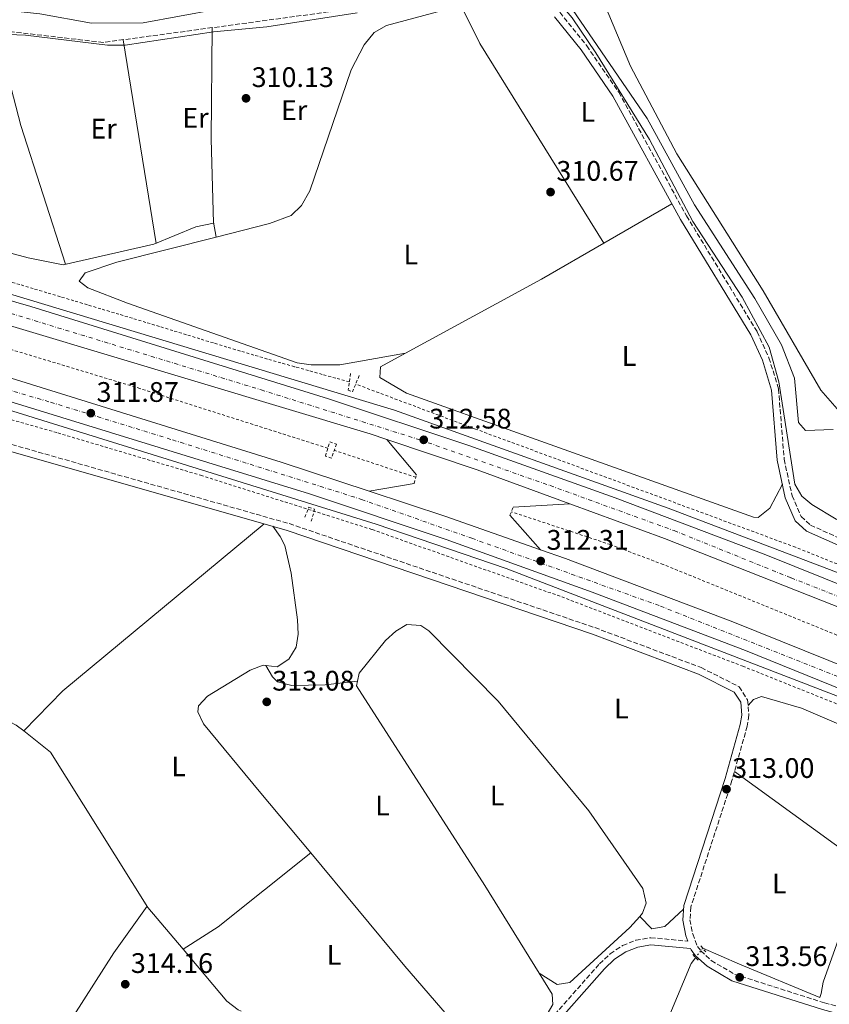
# Model space of a CAD drawing. Units: metres. Extents: x 608594 to 612075, y 4655246 to 4657612.
# Drawn here: x 609425 to 609712, y 4656124 to 4656473 of the extents above; entities that cross this region are included whole.
import ezdxf
from ezdxf.enums import TextEntityAlignment as Align

# ---------------------------------------------------------------- set-up
doc = ezdxf.new("R2010")
doc.units = ezdxf.units.M
doc.header["$MEASUREMENT"] = 0
for name, pattern in [('DGN Style 2', [1.7399219301090239, 1.043953158065414, -0.6959687720436097]), ('DGN Style 3', [2.435890702152634, 1.739921930109024, -0.6959687720436097]), ('DGN Style 4', [2.7856150101045474, 1.391937544087219, -0.6959687720436097, 0.001739921930109024, -0.6959687720436097]), ('DGN Style 5', [1.217945351076317, 0.5219765790327072, -0.6959687720436097])]:
    doc.linetypes.add(name, pattern=pattern)
for name, color, linetype, lineweight in [('Acequia sin especificar', 4, 'Continuous', 0), ('Acequia sin especificar no vista', 4, 'DGN Style 5', 0), ('Autopista', 135, 'Continuous', 0), ('autovía', 7, 'DGN Style 4', 0), ('Barranco lineal', 142, 'DGN Style 3', 13), ('Camino', 7, 'DGN Style 3', 0), ('Cota de punto acotado terreno', 7, 'Continuous', 0), ('Curva de nivel intermedia', 30, 'Continuous', 0), ('Etiqueta de uso rústico', 92, 'Continuous', 0), ('Línea blanca (vial)', 7, 'Continuous', 13), ('Línea de asfalto', 7, 'Continuous', 13), ('Línea de cambio de uso (parcela vista)', 92, 'Continuous', 0), ('Línea de cuneta (fondo)', 4, 'DGN Style 2', 0), ('Margen derecho', 7, 'Continuous', 0), ('Pontón-alcantarilla (pasos de agua)', 1, 'DGN Style 2', 0), ('Punto acotado terreno (símbolo)', 7, 'Continuous', 0)]:
    doc.layers.add(name, color=color, linetype=linetype, lineweight=lineweight)
doc.styles.add('Style-Arial', font='arial.ttf')

# ---------------------------------------------------------------- blocks, each defined once
blk = doc.blocks.new('5PATER')
at = {"layer": 'Punto acotado terreno (símbolo)', "linetype": 'Continuous', "lineweight": 0}
h = blk.add_hatch(color=51, dxfattribs=at)
edge = h.paths.add_edge_path()
edge.add_ellipse((0, 0), major_axis=(-0.1095731443231308, -0.1110710700762829), ratio=0.9994222409660317, start_angle=0, end_angle=360)

msp = doc.modelspace()

# ---------------------------------------------------------------- linework, layer by layer
at = {"layer": 'Acequia sin especificar', "color": 4, "linetype": 'Continuous', "lineweight": 0}
for points in [[(609810.3399999999, 4656250.699999999, 312.6199999999953), (609790.8700000001, 4656262.359999999, 312.6499999999942), (609778.3899999997, 4656268.75, 312.5299999999988), (609714.5199999996, 4656295.82, 312.2100000000065), (609705.9299999997, 4656300.980000001, 312.179999999993), (609702.4100000003, 4656303.949999999, 312.179999999993), (609699.9199999999, 4656308.27, 312.179999999993), (609694.2100000001, 4656344.449999999, 312.1399999999995), (609690.8499999996, 4656356.850000001, 312.0599999999977), (609681.25, 4656374.529999999, 311.8699999999953), (609663.7400000002, 4656401.380000001, 311.679999999993), (609648.3200000003, 4656430.369999999, 311.3300000000018), (609629.4000000004, 4656461.17, 311.0399999999936), (609620.9299999997, 4656473.550000001, 310.9499999999971), (609614.4800000006, 4656481.24, 310.9100000000035), (609603.0899999999, 4656490.369999999, 310.8699999999953), (609594.0300000003, 4656498.83, 310.8500000000058), (609591.6699999999, 4656502.850000001, 310.679999999993), (609591.6799999997, 4656505.430000001, 310.5899999999965), (609596.8799999999, 4656520.42, 310.25), (609617.0700000003, 4656571.359999999, 310.2700000000041), (609622.54, 4656582.680000001, 310.25), (609624.2999999998, 4656585.050000001, 310.25)], [(609559.1699999999, 4656484.9, 310.1300000000047), (609507.5, 4656478.91, 309.8300000000018), (609468.8399999999, 4656471.800000001, 309.7200000000012), (609450.4699999997, 4656471.710000001, 309.6999999999971), (609432.1900000004, 4656474.99, 309.6199999999953), (609417.7599999999, 4656476.449999999, 309.179999999993), (609344.9000000004, 4656478.59, 309.8300000000018)], [(609365.9199999999, 4656405.17, 311.8099999999977), (609428.0899999999, 4656388.42, 311.7899999999936), (609440.4800000006, 4656386, 311.6399999999995), (609472.6799999997, 4656393.27, 311.3699999999953), (609487.54, 4656399.480000001, 311.3099999999977), (609493.7400000002, 4656400.699999999, 311.2899999999936), (609492.9500000002, 4656430.689999999, 311.7599999999948), (609493.3499999996, 4656470.060000001, 309.3000000000029)], [(609667.25, 4656143.730000001, 313.7599999999948), (609680.3099999996, 4656138.029999999, 313.7599999999948), (609708.8099999996, 4656126.230000001, 313.75), (609709.2100000001, 4656127.630000001, 313.7400000000052), (609710.0099999999, 4656131.630000001, 313.7200000000012), (609715.4299999997, 4656146.970000001, 313.6999999999971), (609723.2300000006, 4656164.949999999, 313.5800000000018), (609728.7300000006, 4656173.350000001, 313.3000000000029), (609735.4199999999, 4656179.789999999, 313.2599999999948), (609752.1399999997, 4656205, 313.2599999999948)], [(609597.3899999997, 4655992.960000001, 315.4600000000065), (609614.04, 4656022.970000001, 315.2899999999936), (609630.1600000003, 4656059.480000001, 314.6100000000006), (609663.2000000002, 4656138.34, 313.7599999999948), (609664.7199999997, 4656140.359999999, 313.7599999999948)]]:
    msp.add_polyline3d(points, dxfattribs=at)
at = {"layer": 'Acequia sin especificar no vista', "color": 4, "linetype": 'DGN Style 5', "lineweight": 0, "elevation": 313.7599999999948, "flags": 128}
msp.add_lwpolyline([(609664.7199999997, 4656140.359999999), (609667.25, 4656143.730000001)], dxfattribs=at)
at = {"layer": 'Autopista', "color": 135, "linetype": 'Continuous', "lineweight": 0}
for points in [[(609203.0799999976, 4656436.390000001, 310.8899999999995), (609429.0199999987, 4656371.220000001, 312.3500000000058), (609534.5300000004, 4656338.420000004, 312.6600000000035), (609584.3599999994, 4656321.940000001, 312.6900000000023), (609636.1499999984, 4656303.440000002, 312.75), (609689.6299999995, 4656283.190000001, 312.8099999999977), (609741.0199999987, 4656262.440000002, 312.8800000000047), (609806.6799999992, 4656234.199999998, 313.0099999999948), (609857.9999999991, 4656210.649999999, 312.8300000000018), (609923.5799999993, 4656177.940000001, 312.7799999999988), (609985.5499999997, 4656145.449999998, 312.8999999999942)], [(609974.499999999, 4656142.870000001, 312.8000000000029), (609921.2300000001, 4656170.480000001, 312.7400000000052), (609849.1999999991, 4656205.890000001, 312.8600000000006), (609790.9999999995, 4656232.780000002, 312.9799999999959), (609738.77, 4656255.38, 313.0299999999988), (609653.6799999989, 4656288.980000001, 312.8899999999995), (609620.149999999, 4656301.230000001, 312.8500000000058), (609587.2300000016, 4656313.25, 312.8099999999977), (609555.2899999986, 4656324.080000003, 312.7899999999936), (609549.3500000018, 4656326.100000002, 312.7799999999988), (609335.1499999978, 4656390.330000003, 311.679999999993), (609212.1400000014, 4656425.61, 310.820000000007)], [(609212.6299999985, 4656406.210000001, 311.3699999999953), (609312.9400000012, 4656376.81, 311.5599999999977), (609418.6299999995, 4656346.899999999, 311.929999999993), (609517.7899999989, 4656316.010000003, 312.2200000000012), (609549.0300000022, 4656305.710000001, 312.3899999999995), (609576.1400000005, 4656296.780000002, 312.5399999999936), (609609.7100000007, 4656284.95, 312.5500000000029), (609618.5799999976, 4656281.820000002, 312.5599999999977), (609677.9799999997, 4656259.410000001, 312.5200000000041), (609729, 4656238.88, 312.4700000000012), (609785.2100000004, 4656214.800000002, 312.3999999999942), (609841.9899999985, 4656188.809999999, 312.320000000007), (609904.890000001, 4656158.100000001, 312.3800000000047), (609962.8, 4656128.100000001, 312.570000000007)], [(610012.4999999994, 4656091.739999999, 312.4499999999971), (609959.6799999997, 4656120.98, 312.2700000000041), (609908.140000001, 4656147.88, 312.3000000000029), (609842.9699999997, 4656179.850000002, 312.3600000000006), (609789.969999999, 4656204.340000001, 312.3600000000006), (609734.8400000005, 4656228, 312.2799999999988), (609682.3899999998, 4656249.219999999, 312.3399999999965), (609628.0599999992, 4656269.989999998, 312.3600000000006), (609576.3099999982, 4656288.600000002, 312.3300000000018), (609527.8000000003, 4656304.800000001, 312.2599999999948), (609403.8900000007, 4656342.980000001, 311.8399999999965), (609209.5700000008, 4656398.52, 311.3399999999965)]]:
    msp.add_polyline3d(points, dxfattribs=at)
at = {"layer": 'autovía', "color": 7, "linetype": 'DGN Style 4', "lineweight": 0}
for points in [[(609089.3099999987, 4656469.220000001, 310.4900000000053), (609128.3399999995, 4656455.350000002, 310.6600000000036), (609160.2800000003, 4656445.170000004, 310.6199999999953), (609197.6499999978, 4656433.899999999, 310.8500000000058), (609255.8399999986, 4656416.88, 311.1699999999984), (609352.2499999986, 4656389.350000001, 311.800000000003), (609421.9699999985, 4656368.760000002, 312.2100000000065), (609510.6600000004, 4656341.670000004, 312.5800000000017), (609567.1599999992, 4656323.890000002, 312.6399999999995), (609613.1299999978, 4656307.719999999, 312.7799999999989), (609657.0799999982, 4656291.760000002, 312.8300000000019), (609698.6000000011, 4656275, 312.8999999999943), (609744.010000001, 4656257.120000001, 312.9600000000065), (609789.5300000005, 4656237.090000002, 312.9799999999959), (609863.1000000016, 4656203.49, 312.6799999999931), (609939.6299999974, 4656165.140000001, 312.7899999999935), (609989.0499999995, 4656139.250000001, 312.8500000000059)], [(609080.0399999993, 4656443.980000002, 310.8999999999941), (609100.0599999976, 4656436.800000003, 310.9700000000011), (609122.9799999994, 4656429.29, 311.0899999999965), (609159.319999999, 4656417.79, 311.2200000000013), (609216.6799999982, 4656400.500000001, 311.3200000000069), (609300.579999998, 4656376.149999999, 311.5500000000029), (609372.1999999998, 4656355.949999999, 311.7599999999947), (609403.6299999988, 4656346.750000002, 311.8600000000006), (609436.0299999999, 4656337.280000002, 311.9700000000011), (609479.2600000006, 4656323.940000001, 312.1000000000059), (609546.2800000003, 4656302.840000002, 312.3399999999966), (609585.379999998, 4656289.039999999, 312.4299999999931), (609652.23, 4656265.02, 312.4499999999971), (609716.5399999984, 4656239.470000001, 312.3899999999994), (609780.9899999977, 4656212.359999999, 312.3899999999994), (609844.5199999983, 4656183.29, 312.3399999999966), (609910.350000001, 4656151.289999999, 312.3500000000058), (609970.8099999982, 4656119.300000002, 312.4499999999971)]]:
    msp.add_polyline3d(points, dxfattribs=at)
at = {"layer": 'Barranco lineal', "color": 142, "linetype": 'DGN Style 3', "lineweight": 13}
for points in [[(609584.6900000004, 4656494.09, 308.4199999999983), (609579.7300000006, 4656485.26, 308.8500000000058), (609568.3099999996, 4656480.199999999, 309.2299999999959), (609493.3499999996, 4656470.060000001, 309.3000000000029)], [(609493.3499999996, 4656470.060000001, 309.3000000000029), (609454.7100000001, 4656464.83, 309.3300000000018), (609418.0099999999, 4656469.09, 309.3300000000018), (609376.4900000002, 4656471.619999999, 309.4400000000023), (609350.4299999997, 4656472.08, 309.4400000000023), (609339.8200000003, 4656470.83, 309.5599999999977), (609310.7000000002, 4656462.890000001, 309.4400000000023), (609269.4800000006, 4656454.67, 309.75), (609253.5700000003, 4656449.039999999, 309.8699999999953), (609243.6100000005, 4656439.710000001, 309.8899999999995)]]:
    msp.add_polyline3d(points, dxfattribs=at)
at = {"layer": 'Camino', "color": 7, "linetype": 'DGN Style 3', "lineweight": 0}
for points in [[(609616.6000000013, 4656475.5, 311.7100000000065), (609626.1200000009, 4656463.649999999, 311.8099999999976), (609637.5100000014, 4656447.140000001, 311.949999999997), (609661.5100000005, 4656403.34, 312.2700000000042), (609686.5300000011, 4656362.280000002, 312.4900000000052), (609690.7399999978, 4656353.020000001, 312.5899999999966), (609694.1199999995, 4656342.04, 312.6900000000024), (609696.129999999, 4656317.07, 312.8699999999954), (609698.9299999997, 4656304.149999999, 313.0099999999948), (609702.1399999994, 4656296.719999999, 313.1000000000059), (609705.4499999997, 4656293.710000001, 313.1600000000034), (609808.8500000014, 4656247.410000001, 312.9100000000035), (609823.2300000003, 4656265.559999999, 311.5899999999966), (609844.9499999996, 4656296.410000001, 309.8099999999977), (609882.7699999989, 4656344.309999999, 309.1900000000024), (609885.6099999998, 4656349.74, 309.1900000000024), (609887.0699999994, 4656361.989999998, 309.229999999996)], [(609363.7300000007, 4656338.989999998, 313.0299999999989), (609520.6400000005, 4656294.230000001, 312.8600000000005), (609628.9799999997, 4656257.38, 313.2200000000012), (609666.7099999995, 4656243.210000001, 313.4299999999931), (609680.1799999988, 4656236.390000002, 313.2799999999988), (609683.1700000018, 4656231.77, 313.3200000000071), (609683.6200000009, 4656226.280000002, 313.3200000000071), (609683.0199999998, 4656222.489999999, 313.3200000000071), (609677.6200000017, 4656203.13, 313.4100000000036), (609663.0599999973, 4656158.390000001, 313.7799999999989), (609662.7100000008, 4656153.780000002, 313.9999999999999), (609663.7199999989, 4656148.760000002, 314.2799999999988), (609665.3599999995, 4656144.370000001, 314.5200000000041), (609666.5799999976, 4656142.760000003, 314.5899999999965), (609670.2800000013, 4656139.36, 314.6000000000059), (609678.5799999983, 4656134.460000001, 314.300000000003), (609710.3799999983, 4656124.36, 314.0200000000042), (609764.8000000005, 4656109.580000003, 314.0099999999948), (609895.5499999997, 4656080.600000001, 313.4400000000023), (609909.2100000011, 4656075.550000003, 313.4900000000052), (609960.1099999984, 4656052.61, 313.6199999999955), (610030.5199999987, 4656028.600000002, 313.1499999999942)], [(609579.3999999989, 4656093.720000001, 315.1900000000023), (609589.0700000006, 4656097.609999999, 315.1900000000023), (609597.4899999984, 4656102.550000002, 315.1399999999996), (609609.9400000004, 4656114.739999999, 314.9299999999932), (609630.6600000005, 4656138.190000001, 314.7400000000054), (609634.4499999991, 4656141.760000003, 314.6900000000024), (609638.8599999992, 4656144.66, 314.6399999999995), (609643.5199999996, 4656146.550000001, 314.5899999999965), (609648.8000000013, 4656147.449999999, 314.550000000003), (609662, 4656146.230000001, 314.3399999999966)]]:
    msp.add_polyline3d(points, dxfattribs=at)
at = {"layer": 'Curva de nivel intermedia', "color": 30, "linetype": 'Continuous', "lineweight": 0, "elevation": 310, "flags": 128}
for points in [[(609393.670000001, 4656468.679999999), (609427.1000000003, 4656467.429999999), (609456.2400000005, 4656463.849999998), (609462.4100000019, 4656463.869999998), (609493.7300000011, 4656468.619999998), (609512.7200000011, 4656470.350000001), (609544.7000000001, 4656475.33)], [(609621.0600000004, 4656476.499999999), (609647.5800000009, 4656437.88), (609664.3899999994, 4656407.269999999), (609685.750000001, 4656374.000000001), (609695.2300000006, 4656357.619999999), (609699.7900000003, 4656345.830000001), (609701.2499999999, 4656330.079999999), (609703.7199999996, 4656327.259999999), (609713.5299999999, 4656327.649999999)]]:
    msp.add_lwpolyline(points, dxfattribs=at)
at = {"layer": 'Línea blanca (vial)', "color": 7, "linetype": 'Continuous', "lineweight": 13, "extrusion": (0.007035758099207739, 0.02259616916033671, 0.9997199164002121), "elevation": 109816.4725382125, "flags": 128}
msp.add_lwpolyline([(802290.1853362767, -4625708.863327305), (802256.469780109, -4625708.018240015), (802221.4647560456, -4625706.328065434)], dxfattribs=at)
at = {"layer": 'Línea blanca (vial)', "color": 7, "linetype": 'Continuous', "lineweight": 13, "extrusion": (-0.07434042524249389, -0.2093074958904971, 0.9750199348417523), "elevation": -1019609.235879628, "flags": 128}
msp.add_lwpolyline([(-983958.7062529541, 4477145.954993485), (-983994.2995963262, 4477145.864951), (-984022.8348980529, 4477145.189632365)], dxfattribs=at)
at = {"layer": 'Línea blanca (vial)', "color": 7, "linetype": 'Continuous', "lineweight": 13}
for points in [[(609090.670000002, 4656472.780000002, 310.4199999999983), (609118.1499999971, 4656462.88, 310.5399999999937), (609151.3500000006, 4656451.830000003, 310.6799999999931), (609203.0799999972, 4656436.390000002, 310.8899999999995), (609429.0199999983, 4656371.220000001, 312.3500000000058), (609534.5299999999, 4656338.420000004, 312.6600000000035), (609584.3599999987, 4656321.940000001, 312.6900000000024), (609636.1499999979, 4656303.440000002, 312.7500000000001), (609689.6299999991, 4656283.190000002, 312.8099999999976), (609741.0199999983, 4656262.440000002, 312.8800000000046), (609806.6799999988, 4656234.199999999, 313.0099999999948), (609857.9999999986, 4656210.649999999, 312.8300000000019), (609923.5799999988, 4656177.940000001, 312.7799999999989), (609985.5499999991, 4656145.449999999, 312.8999999999943), (610028.620000001, 4656121.100000003, 312.9900000000054), (610103.3000000007, 4656076.170000002, 313.0500000000029), (610194.9600000011, 4656017.399999999, 312.6499999999941), (610277.39, 4655959.600000002, 312.2799999999988), (610374.5399999977, 4655883.020000001, 311.7599999999947), (610453.2499999997, 4655819.010000002, 311.179999999993), (610649.8699999995, 4655656.080000003, 307.7799999999988), (610728.9999999994, 4655593.699999999, 306.9700000000012), (610752.3199999991, 4655576.340000001, 306.4900000000052)], [(609087.9400000006, 4656465.670000002, 310.5599999999977), (609109.2199999974, 4656457.980000001, 310.6399999999994), (609142.4299999999, 4656446.95, 310.8099999999977), (609212.140000001, 4656425.610000002, 310.8200000000071), (609335.1499999972, 4656390.330000003, 311.6799999999931), (609549.3500000014, 4656326.100000002, 312.7799999999989), (609555.2899999982, 4656324.080000003, 312.7899999999935)], [(609549.0300000017, 4656305.710000001, 312.3899999999994), (609517.7899999984, 4656316.010000004, 312.2200000000013), (609418.6299999991, 4656346.899999999, 311.929999999993), (609312.9400000008, 4656376.810000001, 311.5599999999977), (609212.629999998, 4656406.210000002, 311.3699999999953), (609094.4400000006, 4656442.590000002, 310.7899999999936), (609081.2899999989, 4656447.510000002, 310.7899999999936)], [(610732.2100000014, 4655549.200000001, 306.6199999999954), (610682.9200000013, 4655586.220000001, 307.4700000000011), (610651.4600000011, 4655610.91, 308.0800000000018), (610425.6899999998, 4655797.850000001, 310.8399999999966), (610330.2399999987, 4655874.960000001, 311.4199999999983), (610238.1299999991, 4655945.800000003, 312.1499999999943), (610168.9300000002, 4655993.220000001, 312.3999999999942), (610119.4699999979, 4656026.059999999, 312.8600000000005), (610051.3999999977, 4656068.770000001, 312.6499999999941), (610012.4999999988, 4656091.739999999, 312.4499999999971), (609959.6799999992, 4656120.980000001, 312.2700000000042), (609908.1400000004, 4656147.880000001, 312.3000000000029), (609842.9699999993, 4656179.850000002, 312.3600000000007), (609789.9699999986, 4656204.340000002, 312.3600000000007), (609734.8400000001, 4656228.000000001, 312.2799999999988), (609682.3899999993, 4656249.220000001, 312.3399999999966), (609628.0599999988, 4656269.989999998, 312.3600000000007), (609576.3099999976, 4656288.600000003, 312.3300000000018), (609527.7999999997, 4656304.800000002, 312.2599999999948), (609403.8900000004, 4656342.980000001, 311.8399999999966), (609209.5700000003, 4656398.520000001, 311.3399999999965), (609140.9999999994, 4656419.489999998, 311.3200000000069), (609088.8099999981, 4656436.81, 311.0399999999935), (609078.7899999977, 4656440.45, 311.0099999999949)], [(609620.1499999985, 4656301.230000002, 312.8500000000059), (609653.6799999984, 4656288.980000001, 312.8899999999995), (609738.7699999996, 4656255.38, 313.0299999999989), (609790.9999999991, 4656232.780000002, 312.9799999999959), (609849.1999999987, 4656205.890000001, 312.8600000000005), (609921.2299999996, 4656170.480000001, 312.7400000000052), (609974.4999999985, 4656142.870000003, 312.800000000003), (610023.4099999988, 4656114.99, 312.729999999996), (610093.8599999994, 4656072.720000001, 312.6999999999971), (610147.1399999993, 4656039.45, 312.9199999999984), (610190.4599999995, 4656010.980000001, 312.6499999999941), (610272.7099999996, 4655953.309999999, 312.2799999999988), (610369.6400000005, 4655876.91, 311.7599999999947), (610448.2800000008, 4655812.960000001, 311.179999999993), (610644.940000001, 4655649.980000001, 307.7799999999988), (610724.2399999985, 4655587.470000001, 306.9700000000012), (610747.6799999989, 4655570.030000003, 306.5099999999949)], [(610736.8000000003, 4655555.340000001, 306.6199999999954), (610687.5900000005, 4655592.300000002, 307.4700000000011), (610606.239999999, 4655657.770000001, 308.9499999999971), (610430.5500000013, 4655803.780000002, 310.8399999999966), (610334.9899999985, 4655880.980000002, 311.4199999999983), (610242.6399999997, 4655952.000000001, 312.1499999999943), (610173.260000002, 4655999.540000001, 312.3999999999942), (610131.1700000013, 4656027.870000003, 312.7500000000001), (610059.5100000014, 4656072.489999998, 312.6499999999941), (610012.9400000013, 4656100.140000001, 312.6499999999941), (609962.7999999995, 4656128.100000001, 312.5700000000071), (609904.8900000004, 4656158.100000002, 312.3800000000047), (609841.989999998, 4656188.809999999, 312.3200000000069), (609785.2099999998, 4656214.800000002, 312.3999999999942), (609728.9999999995, 4656238.88, 312.4700000000012), (609677.9799999993, 4656259.410000003, 312.5200000000041), (609618.5799999972, 4656281.820000002, 312.5599999999977), (609609.7100000002, 4656284.950000001, 312.5599999999977)]]:
    msp.add_polyline3d(points, dxfattribs=at)
at = {"layer": 'Línea de asfalto', "color": 7, "linetype": 'Continuous', "lineweight": 13, "extrusion": (0.0102182729274441, -0.01221898539079631, 0.9998731335996581), "elevation": -50354.20327328716, "flags": 128}
msp.add_lwpolyline([(609530.737335883, 4656043.877766239), (609520.265225628, 4656056.398700988)], dxfattribs=at)
at = {"layer": 'Línea de asfalto', "color": 7, "linetype": 'Continuous', "lineweight": 13, "extrusion": (-0.007308563134332527, -0.001280030831597695, 0.9999724728341185), "elevation": -10102.76103858191, "flags": 128}
msp.add_lwpolyline([(609535.0333201364, 4656296.59277788), (609550.963771705, 4656299.382780165)], dxfattribs=at)
at = {"layer": 'Línea de asfalto', "color": 7, "linetype": 'Continuous', "lineweight": 13, "extrusion": (-0.006444173740152301, -0.0003879328475571275, 0.9999791608493213), "elevation": -5421.986876863637, "flags": 128}
msp.add_lwpolyline([(609609.5079642371, 4656299.477000872), (609589.4075438501, 4656298.267000779)], dxfattribs=at)
at = {"layer": 'Línea de asfalto', "color": 7, "linetype": 'Continuous', "lineweight": 13, "extrusion": (0.00443796680751071, -0.005050241857314278, 0.9999773994985078), "elevation": -20497.39455934303, "flags": 128}
msp.add_lwpolyline([(609591.5190322084, 4656253.102313207), (609602.3194140323, 4656240.812156478)], dxfattribs=at)
at = {"layer": 'Línea de asfalto', "color": 7, "linetype": 'Continuous', "lineweight": 13}
for points in [[(610002.3099999985, 4656140.080000003, 312.7599999999949), (609877.6700000004, 4656204.850000003, 312.7799999999989), (609797.0899999999, 4656242.010000004, 312.820000000007), (609728.9300000003, 4656271.600000002, 312.7899999999935), (609655.0300000008, 4656299.670000002, 312.5700000000071), (609557.9999999994, 4656334.449999999, 312.7200000000011), (609374.4200000016, 4656389.930000001, 312.3500000000058), (609297.519999998, 4656412.649999999, 311.3099999999978), (609168.0799999987, 4656449.649999999, 310.7100000000063)], [(609969.3700000009, 4656112.809999999, 312.5899999999966), (609847.9699999993, 4656174.300000001, 312.5700000000071), (609774.2300000007, 4656207.739999999, 312.5700000000071), (609723.3299999967, 4656229.86, 312.5599999999977), (609597.5399999997, 4656278.310000001, 312.5700000000071), (609551.4799999993, 4656294.039999999, 312.5700000000071), (609405.019999999, 4656339.520000001, 311.8399999999966), (609193.1900000009, 4656399.940000002, 311.4100000000034)]]:
    msp.add_polyline3d(points, dxfattribs=at)
at = {"layer": 'Línea de cambio de uso (parcela vista)', "color": 92, "linetype": 'Continuous', "lineweight": 0, "extrusion": (-0.0007845902899681189, 0.000726160435461823, 0.9999994285543862), "elevation": 3211.285065828403, "flags": 128}
msp.add_lwpolyline([(609675.7641501444, 4656601.925826001), (609840.5232877344, 4656449.436685797)], dxfattribs=at)
at = {"layer": 'Línea de cambio de uso (parcela vista)', "color": 92, "linetype": 'Continuous', "lineweight": 0, "extrusion": (0.043133054911999, 0.04439046263144832, 0.99808267513334), "elevation": 233306.3951613716, "flags": 128}
msp.add_lwpolyline([(2807707.012312206, -3757126.92448147), (2807787.892679273, -3757147.120019769), (2807801.675517397, -3757152.058800439), (2807802.0055728, -3757152.239992638)], dxfattribs=at)
at = {"layer": 'Línea de cambio de uso (parcela vista)', "color": 92, "linetype": 'Continuous', "lineweight": 0, "extrusion": (0.04762497838004304, 0.04166763445957584, 0.9979958264806741), "elevation": 223356.228628747, "flags": 128}
msp.add_lwpolyline([(3103223.497693165, -3517699.49854755), (3103192.181252232, -3517683.853739233), (3103144.813045635, -3517663.310051546)], dxfattribs=at)
at = {"layer": 'Línea de cambio de uso (parcela vista)', "color": 92, "linetype": 'Continuous', "lineweight": 0, "extrusion": (-0.004446351067296961, 0.02738754979117841, 0.9996150019275533), "elevation": 125128.5184955525, "flags": 128}
msp.add_lwpolyline([(-1347789.418495565, -4496806.176103606), (-1347789.418495565, -4496879.339450986)], dxfattribs=at)
at = {"layer": 'Línea de cambio de uso (parcela vista)', "color": 92, "linetype": 'Continuous', "lineweight": 0, "flags": 128}
for points, elevation in [([(609632.1398999998, 4656393.6501), (609656.3300000001, 4656407.600000001)], 312.2299999999959), ([(609644.8899999997, 4656155.01), (609644.8925999999, 4656155.007300001)], 312.8099999999977)]:
    msp.add_lwpolyline(points, dxfattribs=dict(at, elevation=elevation))
at = {"layer": 'Línea de cambio de uso (parcela vista)', "color": 92, "linetype": 'Continuous', "lineweight": 0, "extrusion": (-0.01119844638407667, 0.05663626647142714, 0.9983320730692572), "elevation": 257206.560298911, "flags": 128}
msp.add_lwpolyline([(-1501121.77539427, -4442300.296289333), (-1501121.77539427, -4442294.926721242)], dxfattribs=at)
at = {"layer": 'Línea de cambio de uso (parcela vista)', "color": 92, "linetype": 'Continuous', "lineweight": 0, "extrusion": (-0.04673445043707856, 0.08104203305828807, 0.9956144233688681), "elevation": 349183.6457882086, "flags": 128}
msp.add_lwpolyline([(-2854168.49830325, -3712815.293776849), (-2854223.361386615, -3712813.940514382), (-2854248.884175021, -3712813.940514383)], dxfattribs=at)
at = {"layer": 'Línea de cambio de uso (parcela vista)', "color": 92, "linetype": 'Continuous', "lineweight": 0, "extrusion": (-0.4848440287955697, 0.5841936620352756, 0.6508794304470645), "elevation": 2424863.05571341, "flags": 128}
msp.add_lwpolyline([(-3442609.229800304, -2078526.666931808), (-3442628.999878885, -2078529.827969338), (-3442721.723059407, -2078529.854313513)], dxfattribs=at)
at = {"layer": 'Línea de cambio de uso (parcela vista)', "color": 92, "linetype": 'Continuous', "lineweight": 0, "extrusion": (-0.5765969434769835, -0.7264994413982006, 0.3738108163511363), "elevation": -3734017.355822681, "flags": 128}
msp.add_lwpolyline([(-2417253.487763543, 1505254.86730047), (-2417256.856656626, 1505254.815656542), (-2417259.562231157, 1505253.306230672)], dxfattribs=at)
at = {"layer": 'Línea de cambio de uso (parcela vista)', "color": 92, "linetype": 'Continuous', "lineweight": 0, "extrusion": (0.0001344810021132941, -9.770388811464187e-05, 0.9999999861844051), "elevation": -59.54929220628263, "flags": 128}
msp.add_lwpolyline([(609727.1423428429, 4656171.026405822), (609678.4723419372, 4656206.38640599)], dxfattribs=at)
at = {"layer": 'Línea de cambio de uso (parcela vista)', "color": 92, "linetype": 'Continuous', "lineweight": 0, "extrusion": (0.4247908948969369, -0.5380854993451998, 0.7280224522685318), "elevation": -2246271.391983079, "flags": 128}
msp.add_lwpolyline([(3363474.898086113, 2385883.969680762), (3363489.551861647, 2385881.956708136), (3363531.568839572, 2385882.175509509)], dxfattribs=at)
at = {"layer": 'Línea de cambio de uso (parcela vista)', "color": 92, "linetype": 'Continuous', "lineweight": 0, "extrusion": (-0.007659658196845127, -0.01371858776122087, 0.9998765573740318), "elevation": -68229.58824565011, "flags": 128}
msp.add_lwpolyline([(609488.1348789898, 4655623.535374453), (609487.0453109593, 4655624.020443318), (609483.055504635, 4655627.100709966), (609467.507281243, 4655645.492740734)], dxfattribs=at)
at = {"layer": 'Línea de cambio de uso (parcela vista)', "color": 92, "linetype": 'Continuous', "lineweight": 0}
for points in [[(609581.6195, 4656477.969900001, 310.6600000000035), (609555.1799999997, 4656470.83, 311.1999999999971), (609550.7800000003, 4656468.390000001, 311.4100000000035), (609547.1500000004, 4656464, 311.4199999999983), (609542.5999999996, 4656455.07, 311.429999999993), (609527.9900000002, 4656412.27, 311.5), (609525, 4656406.960000001, 311.5099999999948), (609521.29, 4656403.49, 311.5299999999988), (609513.6699999999, 4656400.58, 311.5599999999977), (609494.7697999999, 4656395.8212, 311.5984000000026)], [(609848.2699999996, 4656300.619999999, 309.7599999999948), (609838.4299999997, 4656292.630000001, 309.4100000000035), (609826.54, 4656276.41, 309.3000000000029), (609814.6600000003, 4656262.57, 308.7299999999959), (609809.6900000004, 4656261.609999999, 308.8899999999995), (609802.2999999998, 4656267.609999999, 308.9600000000065), (609792.3700000001, 4656278.890000001, 309.0599999999977), (609786.1100000005, 4656284.26, 309.1100000000006), (609757.7400000002, 4656304.779999999, 309.179999999993), (609735.1600000003, 4656324.039999999, 309.1900000000023), (609725.6299999999, 4656329.52, 308.8699999999953), (609719.5899999999, 4656330.65, 308.7299999999959), (609715.7000000002, 4656333.99, 308.6199999999953), (609709.1799999997, 4656341.58, 308.429999999993), (609688.6299999999, 4656376.77, 308.5399999999936), (609658.0999999996, 4656425.289999999, 308.3099999999977), (609641.6799999997, 4656456.369999999, 308.3999999999942), (609632.4400000004, 4656478.42, 308.6000000000058)], [(609494.7697999999, 4656395.8212, 311.5984000000026), (609459.4900000002, 4656386.939999999, 311.6699999999983), (609448.25, 4656383.09, 311.5800000000018), (609446.1699999999, 4656380.17, 311.3699999999953), (609449.25, 4656377.810000001, 311.4100000000035), (609463.2800000003, 4656372.449999999, 311.2200000000012), (609523.4699999997, 4656351.27, 310.9499999999971), (609528.4699999997, 4656350.529999999, 310.9100000000035), (609538.5899999999, 4656350.539999999, 310.9600000000065), (609561.8300999999, 4656354.6599, 312.1000000000058)], [(609695.4900000002, 4656308.220000001, 312.9600000000065), (609691.0999999996, 4656299.74, 312.9100000000035), (609686.9199999999, 4656296.449999999, 312.4799999999959), (609685.3099999996, 4656296.539999999, 312.3899999999995), (609562.2699999996, 4656340.49, 312.2400000000052), (609552.75, 4656346.09, 311.929999999993), (609552.9400000004, 4656349.82, 312.0800000000018), (609561.8300999999, 4656354.6599, 312.1034000000073)], [(609514.8200000003, 4656293.289999999, 312.8600000000006), (609517.4600000001, 4656289.65, 313.5599999999977), (609519.04, 4656286.539999999, 312.8699999999953), (609521.3099999996, 4656276.730000001, 312.8899999999995), (609523.5999999996, 4656260.130000001, 312.8699999999953), (609523.75, 4656255.109999999, 312.8300000000018), (609523.0899999999, 4656250.480000001, 312.7899999999936), (609520.4800000006, 4656246.189999999, 312.7799999999988), (609516.4100000003, 4656243.470000001, 312.7899999999936), (609512.3600000005, 4656243.99, 312.8899999999995)], [(609544.8099999996, 4656238.359999999, 312.8300000000018), (609545.3899999997, 4656241.189999999, 312.7899999999936), (609554.79, 4656252.859999999, 312.7299999999959), (609558.4299999997, 4656256.130000001, 312.7400000000052), (609562.3399999999, 4656258.470000001, 312.7100000000065), (609567.3099999996, 4656258.09, 312.5500000000029), (609570.1900000004, 4656256.220000001, 312.4600000000065), (609594.75, 4656231.26, 312.0500000000029), (609626.8499999996, 4656192.449999999, 312.320000000007), (609645.9600000001, 4656164.880000001, 312.5399999999936), (609647.2100000001, 4656159.720000001, 312.7100000000065), (609645.9100000003, 4656156.17, 312.8099999999977), (609644.8925999999, 4656155.007300001, 312.8099999999977)], [(609512.3600000005, 4656243.99, 312.8899999999995), (609511.4299999997, 4656244.100000001, 312.9100000000035), (609506.7400000002, 4656242.300000001, 313.1600000000035), (609491.6100000005, 4656233.109999999, 313.3699999999953), (609488.5099999999, 4656229.640000001, 313.3699999999953), (609488.1799999997, 4656227.5, 313.3699999999953), (609490.25, 4656223.32, 313.3699999999953), (609510.0199999996, 4656199.42, 313.3600000000006), (609528.2701000003, 4656177.4801, 313.352899999998)], [(609544.8099999996, 4656238.359999999, 312.8300000000018), (609533.3300000001, 4656237.140000001, 312.9700000000012), (609521.5599999996, 4656236.890000001, 313.3099999999977), (609516.4900000002, 4656238.210000001, 313.3000000000029), (609514.7000000002, 4656239.960000001, 313.1900000000023), (609512.3600000005, 4656243.99, 312.8899999999995)], [(609609.2400000002, 4656134.890000001, 313.6100000000006), (609590.0499999998, 4656165.960000001, 312.9499999999971), (609544.4699999997, 4656236.689999999, 312.8500000000058), (609544.8099999996, 4656238.359999999, 312.8300000000018)], [(609683.3300000001, 4656229.810000001, 313.320000000007), (609685.2999999998, 4656231.850000001, 312.6199999999953), (609688.1399999997, 4656232.970000001, 312.7899999999936), (609702.3200000003, 4656228.77, 312.7599999999948), (609716.3399999999, 4656222.75, 312.7700000000041), (609752.1399999997, 4656205, 313.2599999999948)], [(609482.9802999999, 4656143.3903, 314.593200000003), (609470.5099999999, 4656158.140000001, 314.6999999999971), (609436.0300000003, 4656213.26, 315.4700000000012), (609426.5007999997, 4656220.730799999, 315.297900000005)], [(609528.2701000003, 4656177.4801, 313.352899999998), (609561.6100000005, 4656137.4, 313.3399999999965), (609589.4500000002, 4656105.189999999, 313.3500000000058), (609591.5599999996, 4656103.83, 313.7700000000041), (609595.6399999997, 4656104.41, 313.7700000000041), (609599.6500000004, 4656106.66, 313.7700000000041), (609603.6200000001, 4656110.140000001, 313.7700000000041), (609611.3200000003, 4656118.939999999, 313.7700000000041), (609614.0800000001, 4656123.800000001, 313.7700000000041), (609613.8600000005, 4656127.41, 313.7700000000041), (609609.2400000002, 4656134.890000001, 313.6100000000006)], [(609439.5697999997, 4656114.120200001, 314.8329999999987), (609444.2100000001, 4656119.850000001, 314.929999999993), (609458.4600000001, 4656142.119999999, 314.5299999999988), (609470.2100000001, 4656158.609999999, 314.7100000000065)], [(609644.8925999999, 4656155.007300001, 312.8099999999977), (609649.1500000004, 4656150.560000001, 312.7899999999936), (609653.8200000003, 4656151.449999999, 312.570000000007), (609660.4900000002, 4656157.539999999, 313.8399999999965)], [(609644.8925999999, 4656155.007300001, 312.8099999999977), (609641.4299999997, 4656151.050000001, 312.8099999999977), (609620.1799999997, 4656131.52, 312.9199999999983), (609615.6699999999, 4656130.83, 313.0599999999977), (609609.2400000002, 4656134.890000001, 313.6100000000006)]]:
    msp.add_polyline3d(points, dxfattribs=at)
at = {"layer": 'Línea de cuneta (fondo)', "color": 4, "linetype": 'DGN Style 2', "lineweight": 0, "extrusion": (-0.005921737101621324, 0.001962305134546333, 0.9999805410048029), "elevation": 5838.859480380621, "flags": 128}
msp.add_lwpolyline([(609556.676385723, 4656308.157271269), (609527.7657674911, 4656317.737289715)], dxfattribs=at)
at = {"layer": 'Línea de cuneta (fondo)', "color": 4, "linetype": 'DGN Style 2', "lineweight": 0}
for points in [[(609534.3200000003, 4656320.960000001, 311.1999999999971), (609467.6900000004, 4656342.15, 310.9799999999959), (609390.75, 4656365.41, 310.6399999999995), (609184.8499999996, 4656423.930000001, 309.929999999993), (609084.6100000005, 4656456.640000001, 309.6600000000035)], [(609080.8600000005, 4656425.15, 307.6300000000047), (609113.5599999996, 4656414.17, 307.320000000007), (609154.29, 4656405.75, 309.3899999999995), (609209.5099999999, 4656391.369999999, 309.7899999999936), (609275.1200000001, 4656372.949999999, 310.0800000000018), (609334.1299999999, 4656356.970000001, 310.3699999999953), (609392.04, 4656339.720000001, 310.6000000000058), (609438.6100000005, 4656326.369999999, 310.8300000000018), (609489.2300000006, 4656311.359999999, 310.6600000000035), (609550.0800000001, 4656292.119999999, 311.2899999999936), (609617.2699999996, 4656268.26, 311.6600000000035), (609681.4199999999, 4656243.699999999, 311.6999999999971), (609732.4100000003, 4656223.300000001, 311.7200000000012), (609789.5300000003, 4656197.970000001, 311.6600000000035), (609843.9400000004, 4656172.27, 311.4700000000012), (609909.1799999997, 4656140.480000001, 311.4700000000012), (609964.9400000004, 4656111.24, 311.0200000000041)], [(609541.9600000001, 4656344.460000001, 310.9900000000052), (609537.1399999997, 4656345.800000001, 310.9400000000023), (609532.3300000001, 4656347.140000001, 310.8899999999995), (609527.5099999999, 4656348.480000001, 310.8399999999965), (609522.6900000004, 4656349.82, 310.7899999999936), (609522.5300000003, 4656349.859999999, 310.7899999999936), (609517.7100000001, 4656351.220000001, 310.7400000000052), (609512.9100000003, 4656352.59, 310.7100000000065), (609508.1100000005, 4656353.99, 310.6900000000023), (609503.3099999996, 4656355.41, 310.6900000000023), (609498.5199999996, 4656356.84, 310.6900000000023), (609493.7400000002, 4656358.289999999, 310.6900000000023), (609488.9500000002, 4656359.74, 310.7100000000065), (609484.1699999999, 4656361.199999999, 310.7200000000012), (609479.3899999997, 4656362.66, 310.7400000000052), (609474.5999999996, 4656364.119999999, 310.7599999999948), (609469.8200000003, 4656365.58, 310.7700000000041), (609465.04, 4656367.029999999, 310.7799999999988), (609460.25, 4656368.470000001, 310.7899999999936), (609458.6399999997, 4656368.949999999, 310.7899999999936), (609453.8499999996, 4656370.380000001, 310.7899999999936), (609449.0599999996, 4656371.810000001, 310.7899999999936), (609444.2699999996, 4656373.25, 310.7799999999988), (609439.4800000006, 4656374.680000001, 310.7799999999988), (609434.6799999997, 4656376.109999999, 310.7799999999988), (609429.8899999997, 4656377.550000001, 310.7799999999988), (609425.0999999996, 4656378.980000001, 310.7799999999988), (609420.3099999996, 4656380.41, 310.7799999999988)], [(610068.6100000005, 4656107.390000001, 311.4900000000052), (610035.2100000001, 4656124.390000001, 311.6300000000047), (609987.7300000006, 4656151.180000001, 311.4100000000035), (609919.4299999997, 4656186.560000001, 311.6000000000058), (609853.9100000003, 4656219.529999999, 311.7200000000012), (609808.5199999996, 4656240.5, 311.7100000000065), (609750.3899999997, 4656265.640000001, 311.679999999993), (609700.1399999997, 4656285.880000001, 311.7400000000052), (609586.6799999997, 4656327.76, 312.0299999999988), (609544.2000000002, 4656343.710000001, 311.0800000000018)], [(610057.2000000002, 4656085.16, 311.3500000000058), (609983.1399999997, 4656127.439999999, 311.570000000007), (609884.1799999997, 4656179.51, 311.679999999993), (609822.6600000003, 4656208.949999999, 311.6600000000035), (609766.3700000001, 4656233.77, 311.6399999999995), (609653.2400000002, 4656279.76, 311.5), (609634.5300000003, 4656286.800000001, 311.5099999999948), (609599.4000000004, 4656298.439999999, 311.5800000000018)]]:
    msp.add_polyline3d(points, dxfattribs=at)
at = {"layer": 'Margen derecho', "color": 7, "linetype": 'Continuous', "lineweight": 0}
for points in [[(609614.7300000006, 4656473.84, 311.7100000000065), (609624.1099999992, 4656462.16, 311.8099999999976), (609635.379999999, 4656445.820000002, 311.949999999997), (609659.3500000013, 4656402.080000004, 312.2700000000042), (609684.3200000006, 4656361.11, 312.4900000000052), (609688.3999999977, 4656352.13, 312.5899999999966), (609691.6499999975, 4656341.57, 312.6900000000024), (609693.6499999979, 4656316.699999999, 312.8699999999954), (609696.5399999982, 4656303.38, 313.0099999999948), (609700.0599999984, 4656295.239999999, 313.1000000000059), (609704.0700000006, 4656291.59, 313.1600000000034), (609790.3500000008, 4656253.390000001, 313.1600000000034), (609924.2600000005, 4656190.080000003, 313.0299999999989), (609952.1499999989, 4656175.640000002, 312.9900000000054), (610042.3399999985, 4656126.510000003, 312.7700000000041)], [(609363.0399999978, 4656336.590000001, 313.0299999999989), (609519.8899999994, 4656291.84, 312.8600000000005), (609628.1399999993, 4656255.02, 313.2200000000012), (609665.6999999993, 4656240.920000004, 313.4299999999931), (609678.4499999987, 4656234.470000001, 313.2799999999988), (609680.7300000008, 4656230.949999999, 313.3200000000071), (609681.1000000018, 4656226.38, 313.3200000000071), (609680.5699999998, 4656223.020000001, 313.3200000000071), (609675.23, 4656203.850000001, 313.4100000000036), (609660.5899999996, 4656158.88, 313.7799999999989), (609660.1900000017, 4656153.620000001, 313.9999999999999), (609661.3099999971, 4656148.07, 314.2799999999988), (609662, 4656146.230000001, 314.3399999999966)], [(609580.3299999987, 4656091.4, 315.1900000000023), (609590.1799999992, 4656095.36, 315.1900000000023), (609599.0199999993, 4656100.550000001, 315.1399999999996), (609611.7499999988, 4656113.020000001, 314.9299999999932), (609632.4599999998, 4656136.45, 314.7400000000054), (609636.0100000015, 4656139.800000001, 314.6900000000024), (609640.0300000004, 4656142.440000002, 314.6399999999995), (609644.199999999, 4656144.13, 314.5899999999965), (609648.8999999973, 4656144.940000001, 314.550000000003), (609662.9699999979, 4656143.63, 314.2799999999988), (609663.1499999989, 4656143.149999999, 314.5200000000041), (609664.719999998, 4656141.07, 314.5899999999965), (609668.7800000015, 4656137.34, 314.6000000000059), (609677.5500000002, 4656132.170000002, 314.300000000003), (609709.6700000019, 4656121.960000002, 314.0200000000042), (609764.1999999993, 4656107.149999999, 314.0099999999948), (609894.8399999988, 4656078.190000002, 313.4400000000023), (609908.27, 4656073.239999999, 313.4900000000052), (609950.2800000003, 4656054.289999999, 312.9600000000065), (609945.010000002, 4656050.940000001, 313.1399999999994), (609939.2699999998, 4656043.800000002, 313.3600000000006), (609879.1900000003, 4655951.520000001, 313.5800000000017), (609870.489999999, 4655939.420000004, 313.9100000000034), (609855.4200000014, 4655920.809999999, 315.0399999999937)]]:
    msp.add_polyline3d(points, dxfattribs=at)
at = {"layer": 'Pontón-alcantarilla (pasos de agua)', "color": 1, "linetype": 'DGN Style 2', "lineweight": 0, "extrusion": (-0.001599392230516802, -0.006117675284710633, 0.999980007796958), "elevation": -29148.2131372207, "flags": 128}
msp.add_lwpolyline([(609564.6801552392, 4656217.313192405), (609565.4801862042, 4656220.373249669)], dxfattribs=at)
at = {"layer": 'Pontón-alcantarilla (pasos de agua)', "color": 1, "linetype": 'DGN Style 2', "lineweight": 0, "extrusion": (-0.007574918754807959, -0.01847217029792412, 0.9998006799009204), "elevation": -90316.98011072574, "flags": 128}
msp.add_lwpolyline([(-1202628.658253209, 4538528.62385078), (-1202628.658253209, 4538531.62911283)], dxfattribs=at)
at = {"layer": 'Pontón-alcantarilla (pasos de agua)', "color": 1, "linetype": 'DGN Style 2', "lineweight": 0, "extrusion": (0.003787671855195001, -0.004698169897093775, 0.9999817902049694), "elevation": -19251.88694692343, "flags": 128}
msp.add_lwpolyline([(609661.026282798, 4656105.49829146), (609663.1063436317, 4656102.918262986)], dxfattribs=at)
at = {"layer": 'Pontón-alcantarilla (pasos de agua)', "color": 1, "linetype": 'DGN Style 2', "lineweight": 0, "elevation": 314.3399999999965, "flags": 128}
msp.add_lwpolyline([(609665.5800000001, 4656139.430000001), (609663.5300000003, 4656141.680000001)], dxfattribs=at)
at = {"layer": 'Pontón-alcantarilla (pasos de agua)', "color": 1, "linetype": 'DGN Style 2', "lineweight": 0}
for points in [[(609542.4100000003, 4656347.42, 311.679999999993), (609541.5300000003, 4656341.58, 312.1199999999953), (609543.0300000003, 4656340.92, 312.1000000000058), (609545.4699999997, 4656346.730000001, 311.9499999999971)], [(609535.6200000001, 4656317.49, 312.6199999999953), (609533.4800000006, 4656318.189999999, 312.6399999999995), (609535, 4656323.199999999, 312.6000000000058), (609537.4000000004, 4656322.439999999, 312.6000000000058), (609535.6200000001, 4656317.49, 312.6199999999953)], [(609526.1900000004, 4656296.539999999, 310.9700000000012), (609527.5999999996, 4656300.109999999, 311.0800000000018), (609529.6399999997, 4656299.4, 311.0800000000018), (609528.4699999997, 4656295.119999999, 311.1399999999995)]]:
    msp.add_polyline3d(points, dxfattribs=at)

# ---------------------------------------------------------------- block references
at = {"layer": 'Punto acotado terreno (símbolo)', "color": 7, "linetype": 'Continuous', "lineweight": 0, "xscale": 10, "yscale": 10, "zscale": 10}
for p in [(609505.3099999971, 4656445.010000003, 310.1300000000047), (609613.2999999999, 4656411.780000002, 310.6699999999983), (609450.269999998, 4656333.399999999, 311.8699999999953), (609568.3199999991, 4656323.95, 312.5800000000018), (609609.7999999997, 4656280.980000001, 312.3099999999977), (609512.6599999988, 4656231.050000002, 313.0800000000022), (609675.6999999996, 4656200.09, 313.0000000000005), (609680.3500000008, 4656133.41, 313.5599999999981), (609462.4899999978, 4656130.949999999, 314.1600000000039)]:
    msp.add_blockref('5PATER', p, dxfattribs=at)

# ---------------------------------------------------------------- texts
at = {"layer": 'Cota de punto acotado terreno', "color": 7, "linetype": 'Continuous', "lineweight": 0, "style": 'Style-Arial'}
for s, p in [('310.13', (609507.3000000013, 4656449.010000003, 310.1300000000047)), ('310.67', (609615.3599999989, 4656415.780000002, 310.6699999999983)), ('311.87', (609452.3200000004, 4656337.399999999, 311.8699999999953)), ('312.58', (609570.2999999999, 4656327.949999998, 312.5800000000018)), ('312.31', (609611.8799999988, 4656284.98, 312.3099999999977)), ('313.08', (609514.6400000018, 4656235.05, 313.0800000000018)), ('313.00', (609677.6900000015, 4656204.090000001, 313)), ('314.16', (609464.4699999986, 4656134.949999999, 314.1600000000035)), ('313.56', (609682.3400000007, 4656137.41, 313.5599999999977))]:
    msp.add_text(s, height=7.000000000000002, dxfattribs=at).set_placement(p)
at = {"layer": 'Etiqueta de uso rústico', "color": 92, "linetype": 'Continuous', "lineweight": 0, "style": 'Style-Arial'}
for s, p in [('Er', (609522.3754566086, 4656440.78001, 310.7400000000052)), ('L', (609626.521420378, 4656440.210010001, 311.7899999999936)), ('Er', (609487.395456608, 4656438.100009999, 310.4600000000065)), ('Er', (609454.8154566103, 4656434.260009999, 310.4900000000052)), ('L', (609563.7914203776, 4656389.66001, 311.0399999999936)), ('L', (609641.1414203783, 4656353.67001, 311.4600000000065)), ('L', (609638.4214203804, 4656228.66001, 312.9199999999983)), ('L', (609481.4114203779, 4656208.180009997, 313.8800000000047)), ('L', (609594.3514203792, 4656197.840009998, 312.6300000000047)), ('L', (609553.7114203792, 4656194.310009998, 312.8600000000006)), ('L', (609694.4014203806, 4656166.630009998, 313.5800000000018)), ('L', (609536.5314203795, 4656141.400009998, 313.7200000000012))]:
    msp.add_text(s, height=7.000000000000002, dxfattribs=at).set_placement(p, align=Align.MIDDLE_CENTER)

doc.saveas('drawing.dxf')
